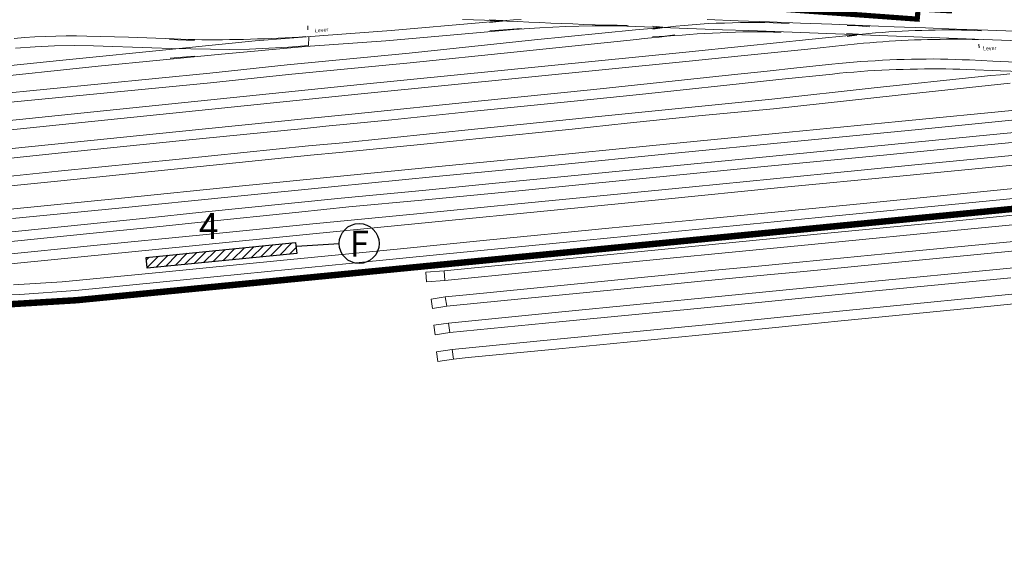
# Model space of a CAD drawing. Extents: x 520897 to 529820, y 180915 to 183203.
# Drawn here: x 521797 to 521950, y 182139 to 182223 of the extents above; entities that cross this region are included whole.
import ezdxf

# ---------------------------------------------------------------- set-up
doc = ezdxf.new("R2010")
doc.units = 0
doc.header["$MEASUREMENT"] = 0
for name, color, linetype, lineweight in [('_Building Outlines_Extant', 5, 'CONTINUOUS', 0), ('Topo-survey_2003$0$Level 40', 8, 'CONTINUOUS', 0), ('Topo-survey_2003$0$Level 41', 8, 'CONTINUOUS', 0)]:
    doc.layers.add(name, color=color, linetype=linetype, lineweight=lineweight)
doc.layers.add('Archaeological Mitigation', color=1, linetype='CONTINUOUS')
doc.layers.add('SITE OUTLINE', color=3, linetype='CONTINUOUS')
doc.styles.add('OA_HEL', font='micross.ttf')
doc.styles.add('SWISS721LTBT', font='tt0001m_.ttf')
doc.styles.add('Topo-survey_2003$0$Style-WORKING', font='WORKING.shx')

# ---------------------------------------------------------------- blocks, each defined once
blk = doc.blocks.new('Topo-survey_2003$0$NOSE')
at = {"layer": 'Topo-survey_2003$0$Level 40', "linetype": 'Continuous', "lineweight": 0}
blk.add_line((0, 0.6000000000058208), (0, 0), dxfattribs=at)

msp = doc.modelspace()

# ---------------------------------------------------------------- hatches: boundary and pattern name
at = {"layer": 'Archaeological Mitigation'}
h = msp.add_hatch(dxfattribs=at)
h.set_pattern_fill('ANSI31', color=20, scale=7.5, style=0)
h.set_pattern_definition([(45, (0, 0), (-0.6629126073623882, 0.6629126073623883), [])])
h.paths.add_polyline_path([(521840.1894876899, 182186.6123138913), (521817.0997715757, 182184.324691337), (521817.0925520569, 182184.3975602798), (521816.9344332527, 182185.9935046351), (521840.0046265417, 182188.2791929579)])

# ---------------------------------------------------------------- linework, layer by layer
at = {"layer": '_Building Outlines_Extant', "const_width": 0.8, "flags": 128}
msp.add_lwpolyline([(521898.549041158, 182226.7090140605), (521914.8973900675, 182225.7314548195), (521914.932324608, 182224.3698564406), (521936.0533569343, 182222.8301676776), (521936.1930847286, 182224.4012440854), (521941.0486851918, 182224.1219410256), (521941.2582768831, 182227.9972610698), (521936.794582058, 182228.2533977575), (521936.6926843727, 182230.4938824878), (521918.4529986921, 182231.8178039483), (521918.2492033214, 182229.4754811384), (521898.7996377781, 182230.7577148739)], close=True, dxfattribs=at)
at = {"layer": 'Archaeological Mitigation', "color": 20, "flags": 128}
msp.add_lwpolyline([(521840.1894876899, 182186.6123138913), (521817.0997715757, 182184.324691337), (521817.0925520569, 182184.3975602798), (521816.9344332527, 182185.9935046351), (521840.0046265417, 182188.2791929579)], close=True, dxfattribs=at)
msp.add_lwpolyline([(521846.7516325996, 182188.0661261203), (521840.1746815686, 182187.6970533428)], dxfattribs=at)
at = {"layer": 'Archaeological Mitigation', "color": 20}
msp.add_circle((521849.8341641841, 182188.1369870823), 3.083345949589942, dxfattribs=at)
at = {"layer": 'SITE OUTLINE', "color": 3, "const_width": 1}
msp.add_lwpolyline([(521359.3954919304, 182139.824375169), (521742.0038119134, 182178.1794637346), (521758.4524291237, 182179.1280441677), (521774.9256112106, 182178.7288501505), (521790.5553950163, 182178.4292788807), (521806.1595935813, 182179.3720789149), (522025.8912906473, 182200.8162405331)], dxfattribs=at)
at = {"layer": 'Topo-survey_2003$0$Level 40', "linetype": 'Continuous', "lineweight": 0}
for points in [[(521787.9320863513, 182214.8214221655, -6.895999999999958), (521803.5546135901, 182216.4253123349, -6.898000000000138), (521822.0081961262, 182218.2828161931, -6.909000000000106), (521833.770225885, 182219.4544735454, -6.914999999999964), (521844.3928509904, 182220.3004054985, -6.919000000000096), (521854.7690691202, 182221.0854802222, -6.913999999999987), (521868.958580938, 182222.3094811933, -6.905999999999949), (521870.1449603375, 182222.4204267676, -6.866999999999962), (521871.3225650698, 182222.5231258142, -6.84699999999998), (521872.5104432944, 182222.6161060462, -6.826999999999998), (521873.6886027043, 182222.698812786, -6.817000000000007), (521874.8767582676, 182222.7817968646, -6.807000000000016)], [(521891.3989653455, 182221.8496631407, -6.927000000000135), (521889.6874044004, 182221.8822074415, -6.906999999999925), (521887.9858396089, 182221.9150290811, -6.886999999999944), (521886.2737239863, 182221.9675656888, -6.876999999999953), (521884.5716045174, 182222.0203796352, -6.876999999999953), (521882.859211556, 182222.0829123962, -6.866999999999962), (521881.1568147482, 182222.1457224961, -6.866999999999962), (521879.4541406016, 182222.2185287493, -6.866999999999962), (521877.7514664549, 182222.2913350026, -6.856999999999971), (521876.0387961549, 182222.3638639171, -6.856999999999971), (521874.3361220084, 182222.4366701703, -6.84699999999998), (521872.6334478618, 182222.5094764236, -6.84699999999998), (521870.9207775617, 182222.5820053381, -6.836999999999989), (521869.2181034152, 182222.6548115913, -6.826999999999998), (521867.5157066073, 182222.7176216912, -6.817000000000007), (521865.8133097995, 182222.780431791, -6.817000000000007)], [(521903.5887377025, 182222.7480783482, -6.937000000000126), (521908.4052076606, 182222.5815936851, -6.957000000000107), (521913.2219549573, 182222.4051128686, -6.977000000000089), (521918.0389795928, 182222.2186358988, -6.997000000000071), (521922.8557268897, 182222.0421550823, -7.027000000000044), (521927.6730288641, 182221.845681959, -7.037000000000035), (521932.4903308384, 182221.6492088357, -7.037000000000035), (521937.3073554739, 182221.4627318658, -7.017000000000053), (521942.123825432, 182221.2962472028, -7.007000000000062), (521946.9408500677, 182221.1097702329, -6.997000000000071), (521952.508418226, 182220.9141052091, -7.017000000000053)], [(521757.8485558765, 182203.2456365692, -6.800999999999931), (521806.8446019739, 182208.2864257751, -6.940000000000055), (521850.0068219212, 182212.6991787957, -6.899000000000115), (521900.2885373602, 182217.6976083007, -6.953999999999951), (521909.3399660683, 182218.6370008393, -6.972999999999956), (521919.3328684171, 182219.6805441529, -6.970000000000027), (521926.5630763902, 182220.4223511802, -7.037000000000035), (521927.5796875848, 182220.5225843036, -7.027000000000044), (521928.5973538625, 182220.6208459303, -7.027000000000044), (521929.6252936323, 182220.7093887423, -7.027000000000044), (521930.6437919263, 182220.7776619086, -7.017000000000053), (521931.6622902203, 182220.845935075, -7.017000000000053), (521932.6910620064, 182220.9044894267, -7.017000000000053), (521933.7101149778, 182220.9527702862, -7.007000000000062), (521934.7291679492, 182221.0010511457, -7.007000000000062), (521935.7582170741, 182221.049609344, -7.007000000000062), (521936.7775473843, 182221.0878940501, -7.007000000000062), (521937.8071511867, 182221.1164599415, -7.007000000000062), (521938.8267588355, 182221.1447484942, -6.997000000000071), (521939.846921162, 182221.15304474, -6.997000000000071), (521940.8770796419, 182221.1616183246, -6.997000000000071), (521941.8977966459, 182221.1499222636, -6.997000000000071), (521942.9185136498, 182221.1382262026, -6.98700000000008), (521943.9495041459, 182221.1168113269, -6.977000000000089), (521944.9707758274, 182221.0851229591, -6.98700000000008), (521945.9923248476, 182221.0434384378, -7.007000000000062)], [(521790.9705966025, 182213.6192293966, -6.858999999999924), (521809.4996796245, 182215.5318483763, -6.882000000000062), (521828.5690806792, 182217.4044370708, -6.909000000000106), (521841.5221237863, 182218.5921320077, -6.916999999999916), (521853.9427795535, 182219.4979533557, -6.919000000000096), (521869.7201001301, 182220.8590431491, -6.899000000000115), (521873.739644993, 182221.2196594184, -6.876999999999953), (521877.7639347404, 182221.4813692368, -6.906999999999925), (521881.7901658592, 182221.6731059811, -6.906999999999925), (521885.8288891799, 182221.7751546833, -6.906999999999925), (521889.8601123962, 182221.7869606661, -6.916999999999916), (521893.8952183549, 182221.6588205009, -6.916999999999916), (521897.9211601763, 182221.5004145368, -6.927000000000135), (521901.9570981513, 182221.3422859113, -6.937000000000126), (521905.9827626342, 182221.1938761006, -6.947000000000116), (521910.0181459317, 182221.0557397821, -6.947000000000116), (521914.0438104145, 182220.9073299713, -6.957000000000107), (521918.079193712, 182220.7691936527, -7.007000000000062), (521922.1051355334, 182220.6107876886, -7.017000000000053), (521926.1410735084, 182220.4526590631, -7.007000000000062), (521930.1667379913, 182220.3042492524, -6.98700000000008), (521934.2023986275, 182220.1561167804, -6.977000000000089), (521938.2286177878, 182219.9877146628, -6.977000000000089), (521942.2648331014, 182219.819589884, -6.98700000000008), (521946.2904975843, 182219.6711800733, -6.997000000000071), (521951.8786127271, 182219.4560774202, -7.067000000000007)], [(521793.1557829672, 182211.154885153, -6.77800000000002), (521826.7550991745, 182214.4579949619, -6.978000000000065), (521838.7086981261, 182215.7560138764, -7.021999999999935), (521857.5801464134, 182217.5880969928, -7.034000000000106), (521876.9487423111, 182219.602037892, -7.024000000000115), (521892.5301731895, 182221.1727755477, -7.017000000000053), (521893.7755298942, 182221.2853574206, -6.977000000000089), (521895.0231077006, 182221.3899978385, -6.947000000000116), (521896.2704081682, 182221.5046344099, -6.927000000000135), (521897.527982128, 182221.6095521665, -6.927000000000135), (521898.7752825955, 182221.7241887378, -6.927000000000135), (521900.0225830631, 182221.8388253092, -6.927000000000135), (521901.2701608696, 182221.9434657271, -6.927000000000135), (521902.5174613372, 182222.0581022984, -6.927000000000135), (521903.7658711598, 182222.1327542561, -6.927000000000135), (521905.0148356599, 182222.1874139069, -6.937000000000126), (521906.274350991, 182222.2223585896, -6.937000000000126), (521907.5238701687, 182222.2570259336, -6.937000000000126), (521908.7736666849, 182222.2816971241, -6.937000000000126), (521910.0337366936, 182222.2966495, -6.947000000000116), (521911.2843652261, 182222.2913322303, -6.947000000000116), (521912.5349937588, 182222.2860149606, -6.957000000000107), (521913.7864543077, 182222.2507092306, -6.967000000000098), (521915.0381921954, 182222.2054073472, -6.977000000000089), (521916.2904847604, 182222.140113157, -6.997000000000071)], [(521757.9962015087, 182201.8181822732, -6.800999999999931), (521806.9912479909, 182206.8589437452, -6.940000000000055), (521850.1504690922, 182211.2716135642, -6.899000000000115), (521900.3185889225, 182216.2538864079, -6.980999999999995), (521908.8712638469, 182217.141426626, -6.98700000000008), (521919.1485850923, 182218.2098675548, -6.986000000000104), (521926.7925795451, 182219.0011695233, -7.018000000000029), (521927.779285481, 182219.0975717845, -7.017000000000053), (521928.7575218226, 182219.1747317493, -7.007000000000062), (521929.7454769788, 182219.2621652062, -7.007000000000062), (521930.723990659, 182219.3293290175, -7.007000000000062), (521931.7125004927, 182219.3967701677, -6.997000000000071), (521932.7012876651, 182219.4542151644, -6.997000000000071), (521933.6900748375, 182219.511660161, -6.997000000000071), (521934.6691431953, 182219.5588316655, -6.997000000000071), (521935.6582077064, 182219.6062805088, -6.997000000000071), (521936.6478268951, 182219.6337370453, -6.98700000000008), (521937.6274499304, 182219.6609162429, -6.98700000000008), (521938.6170691191, 182219.6883727793, -6.98700000000008), (521939.6072429853, 182219.6958370089, -6.98700000000008), (521940.5871433593, 182219.7130200532, -6.98700000000008), (521941.5775945642, 182219.7104881293, -6.98700000000008), (521942.5680457692, 182219.7079562055, -6.98700000000008), (521943.5584969741, 182219.7054242817, -6.997000000000071), (521944.5392293643, 182219.6926188656, -6.997000000000071), (521945.5302352468, 182219.670094635, -7.007000000000062)], [(521793.2984305228, 182209.7272921876, -6.77800000000002), (521826.8896364802, 182212.9621508145, -6.951999999999998), (521838.9146518632, 182214.2461449886, -6.995000000000118), (521857.6978566614, 182216.0857836775, -7.039999999999964), (521873.7080417116, 182217.743445784, -7.038999999999987), (521892.6715413993, 182219.6831232294, -7.019000000000005), (521893.8462871509, 182219.816754884, -6.98700000000008), (521895.0133410525, 182219.9391688987, -6.957000000000107), (521896.1903911074, 182220.0618602522, -6.927000000000135), (521897.3577223476, 182220.1742781135, -6.916999999999916), (521898.5353270801, 182220.2769771601, -6.906999999999925), (521899.7132091513, 182220.3696800534, -6.906999999999925), (521900.8910912224, 182220.4623829466, -6.916999999999916), (521902.059254479, 182220.5448123477, -6.916999999999916), (521903.2376912275, 182220.6175229341, -6.916999999999916), (521904.416405315, 182220.6802373671, -6.927000000000135), (521905.5953967411, 182220.7329556466, -6.927000000000135), (521906.7743881674, 182220.7856739261, -6.916999999999916), (521907.953934271, 182220.8183998989, -6.916999999999916), (521909.1337577135, 182220.8411297181, -6.916999999999916), (521910.3038623412, 182220.8535860452, -6.927000000000135), (521911.4842404611, 182220.8563235577, -6.947000000000116), (521912.6648959199, 182220.8490649167, -6.967000000000098), (521913.8458287172, 182220.8318101223, -6.997000000000071), (521915.0270388535, 182220.8045591745, -7.027000000000044)], [(521796.5177196998, 182219.8574722055, -6.886999999999944), (521798.1251590293, 182219.9720968185, -6.886999999999944), (521799.7331530363, 182220.0667291247, -6.886999999999944), (521801.3417017208, 182220.141369124, -6.886999999999944), (521802.9508050829, 182220.1960168164, -6.886999999999944), (521804.5607404612, 182220.2206760486, -6.886999999999944), (521806.1709531783, 182220.2353391274, -6.886999999999944), (521807.7839971422, 182220.2200692136, -6.886999999999944), (521814.2226462717, 182220.033566165, -6.916999999999916), (521821.2305456151, 182219.7738224582, -6.916999999999916), (521822.301103521, 182219.7324972815, -6.916999999999916), (521823.3726333082, 182219.6921994539, -6.927000000000135), (521824.443608418, 182219.6718939333, -6.927000000000135), (521825.5245796813, 182219.6518657514, -6.927000000000135), (521826.5952774523, 182219.6415563841, -6.927000000000135), (521827.6656978846, 182219.6412431703, -6.927000000000135), (521828.7358409782, 182219.6509261099, -6.927000000000135), (521829.8159802251, 182219.6608863882, -6.927000000000135), (521830.88584598, 182219.6805654812, -6.927000000000135), (521831.9557117348, 182219.7002445743, -6.927000000000135), (521833.0253001509, 182219.7299198207, -6.927000000000135), (521834.1048847203, 182219.7598724059, -6.927000000000135), (521835.1741957976, 182219.7995438058, -6.927000000000135), (521836.2435068749, 182219.8392152056, -6.916999999999916), (521837.3125406133, 182219.8888827589, -6.916999999999916), (521838.3915705054, 182219.9388276509, -6.916999999999916), (521839.4606042439, 182219.9884952042, -6.916999999999916), (521840.5293606438, 182220.0481589109, -6.906999999999925), (521841.5978397048, 182220.117818771, -6.906999999999925)], [(521796.7492474275, 182218.3633186287, -6.886999999999944), (521799.755038881, 182218.5567552806, -6.896999999999935), (521802.762494367, 182218.690215012, -6.906999999999925), (521805.7824420551, 182218.7339867013, -6.916999999999916), (521808.7946122999, 182218.6975118245, -6.916999999999916), (521811.7984504238, 182218.6007826885, -6.916999999999916), (521814.8128393785, 182218.4843385844, -6.937000000000126), (521817.826396317, 182218.3978829405, -6.937000000000126), (521820.8399532555, 182218.3114272965, -6.916999999999916), (521823.8435140406, 182218.2246943139, -6.916999999999916), (521826.8562389628, 182218.1682271303, -6.927000000000135), (521829.8681318689, 182218.141748407, -6.937000000000126), (521832.8875248795, 182218.2055124031, -6.937000000000126), (521835.895535043, 182218.3189798277, -6.937000000000126), (521838.9024358514, 182218.4724318659, -6.927000000000135), (521842.0332370821, 182218.7393637939, -6.989000000000033), (521842.038445808, 182220.0660185603, -7.136999999999944)], [(521781.9716333456, 182201.3779445661, -7.018000000000029), (521802.8005864483, 182203.5074312753, -7.122000000000071), (521821.5190959799, 182205.4072988812, -7.092000000000098), (521841.3643974604, 182207.4384673003, -7.132000000000062), (521849.2400518718, 182208.2091861797, -7.105000000000018), (521868.2054398548, 182210.1529175543, -7.102000000000089), (521886.1010971648, 182211.9639301006, -7.054000000000087), (521907.3362304904, 182214.2007230376, -7.047000000000025), (521912.8566766329, 182214.80205771, -7.019999999999982), (521917.47571695, 182215.2973521164, -7.001999999999953), (521922.8399168305, 182215.8693421869, -7.105000000000018), (521923.9642646112, 182215.9805674916, -7.106999999999971), (521925.081892423, 182216.0816025057, -7.106999999999971), (521926.1997975737, 182216.1726413664, -7.106999999999971), (521927.3177027244, 182216.2636802272, -7.106999999999971), (521928.4361625525, 182216.3347267811, -7.106999999999971), (521929.5546223806, 182216.4057733349, -7.106999999999971), (521930.6733595475, 182216.4668237354, -7.106999999999971), (521931.8023702066, 182216.5181553212, -7.106999999999971), (521932.9213847123, 182216.5692095682, -7.116999999999962), (521934.0409538954, 182216.6002715084, -7.116999999999962), (521935.1605230786, 182216.6313334486, -7.116999999999962), (521936.2903657539, 182216.6526765741, -7.116999999999962), (521937.4104896146, 182216.6637462075, -7.116999999999962), (521938.530890814, 182216.6648196874, -7.116999999999962), (521939.6518466909, 182216.6459008605, -7.116999999999962), (521940.7728025678, 182216.6269820336, -7.116999999999962), (521941.8940357834, 182216.5980670532, -7.106999999999971), (521943.0155463378, 182216.5591559195, -7.106999999999971), (521944.137334231, 182216.5102486323, -7.106999999999971), (521947.7431602701, 182216.350190594, -7.076999999999998), (521951.338712817, 182216.1998513704, -7.067000000000007)], [(521783.2980750711, 182199.9741919708, -6.996000000000095), (521803.3466071262, 182202.1080362563, -7.070999999999913), (521822.0396813363, 182203.9871904746, -7.104000000000042), (521841.4129123789, 182205.9422372703, -7.086000000000013), (521844.6961844768, 182206.2664198282, -7.081000000000131), (521854.8810949771, 182207.2762753136, -7.077999999999975), (521867.5988160584, 182208.5804886785, -7.077999999999975), (521883.0711779288, 182210.1522018031, -7.054000000000087), (521893.1441604405, 182211.1939653653, -7.063000000000102), (521906.6519695037, 182212.6141355355, -7.050999999999931), (521914.6786248872, 182213.4950846579, -7.005000000000109), (521922.9682611112, 182214.3443150574, -7.078999999999951), (521924.0566782072, 182214.4525427119, -7.086999999999989), (521925.1440402201, 182214.5627418632, -7.086999999999989), (521926.2419530639, 182214.6532260464, -7.086999999999989), (521927.3298697543, 182214.7434328909, -7.086999999999989), (521928.4183411222, 182214.8136474285, -7.086999999999989), (521929.5168086435, 182214.8841393049, -7.086999999999989), (521930.6055573501, 182214.9443576891, -7.09699999999998), (521931.6945833956, 182214.9945799199, -7.09699999999998), (521932.7938829331, 182215.035083336, -7.09699999999998), (521933.8834636559, 182215.06531326, -7.09699999999998), (521934.9830405323, 182215.0958205226, -7.09699999999998), (521936.072898594, 182215.1160542931, -7.106999999999971), (521937.1730301477, 182215.126569249, -7.106999999999971), (521938.2631655481, 182215.1368068661, -7.106999999999971), (521939.3535782874, 182215.1370483298, -7.106999999999971), (521940.4542645186, 182215.1275709788, -7.106999999999971), (521941.5452319353, 182215.1078201356, -7.106999999999971), (521942.6367540294, 182215.0680769856, -7.09699999999998), (521943.7312472357, 182215.0294166526, -7.086000000000013), (521948.9362046298, 182214.8146876941, -7.087999999999965), (521953.7712235374, 182214.6647238201, -7.077999999999975)], [(521783.7292633379, 182197.2691099612, -7.122000000000071), (521803.3420439138, 182199.3158356588, -7.146999999999935), (521822.0016858798, 182201.1740546184, -7.198000000000093), (521842.0274185275, 182203.228235945, -7.212999999999965), (521847.3207542627, 182203.7222306765, -7.121000000000095), (521868.1866099314, 182205.8557423852, -7.153999999999996), (521887.3462850271, 182207.8278730183, -7.117999999999938), (521913.5690635386, 182210.4711490413, -7.148000000000138), (521929.4095659771, 182212.1871276233, -7.107999999999947), (521945.9496894155, 182213.9625322656, -7.116999999999962), (521947.4254303205, 182214.1005133551, -7.067000000000007), (521948.9020876394, 182214.2415210246, -7.027000000000044), (521950.3690261435, 182214.3722552019, -7.017000000000053)], [(521784.19112219, 182195.8743826041, -7.132000000000062), (521803.7228760638, 182197.848833316, -7.144000000000005), (521823.2573514449, 182199.833363383, -7.150000000000091), (521842.341778051, 182201.8134101289, -7.216000000000122), (521846.812204901, 182202.1845351453, -7.133000000000038), (521860.3272874146, 182203.5588894129, -7.102000000000089), (521868.3837347295, 182204.3756400867, -7.174999999999955), (521882.7197811692, 182205.8347954848, -7.105000000000018), (521891.2507430906, 182206.7477432904, -7.126999999999953), (521902.2571733905, 182207.8584214856, -7.121000000000095), (521913.850433364, 182208.9833802349, -7.1400000000001), (521933.1052431037, 182211.0962034388, -7.118999999999915), (521947.005264313, 182212.586278061, -7.116999999999962), (521950.4392287227, 182212.9236449721, -7.09699999999998)], [(521952.2524778296, 182208.8653723499, -7.187000000000126), (521933.1682212143, 182206.9873695705, -7.173000000000002), (521914.1447759274, 182205.1530701358, -7.173999999999978), (521894.6912995146, 182203.2418146697, -7.148000000000138), (521878.0446934938, 182201.5905045868, -7.148000000000138), (521862.6644927635, 182200.0863734436, -7.163000000000011), (521847.4654997489, 182198.5772659785, -7.170000000000073), (521831.2962118476, 182196.9932196503, -7.173999999999978), (521813.0930890205, 182195.1586708403, -7.087999999999965), (521795.4374804538, 182193.4213441197, -7.072000000000116)], [(521796.2887708893, 182191.9803994316, -7.092000000000098), (521812.7043813686, 182193.5922879492, -7.130000000000109), (521830.0730183265, 182195.3606677799, -7.130000000000109), (521846.0772587607, 182196.94413648, -7.144000000000005), (521861.7049492835, 182198.5061537406, -7.143000000000029), (521880.6520343343, 182200.3163261294, -7.118999999999915), (521897.0624248659, 182201.9360729004, -7.13799999999992), (521918.1350598494, 182204.0082958255, -7.155999999999949), (521936.245243792, 182205.7672379974, -7.170000000000073), (521963.5365013647, 182208.4801738805, -7.194999999999936)], [(521734.0248037706, 182182.4259031272, -7.170000000000073), (521738.6813458067, 182183.4084250176, -7.159000000000106), (521741.5412885803, 182183.9549525396, -7.151000000000067), (521746.5619920861, 182184.8285321333, -7.13799999999992), (521751.3361439678, 182185.4661831431, -7.126999999999953), (521754.6290540705, 182185.8756658116, -7.117999999999938), (521758.4322105438, 182186.2472850247, -7.141000000000076), (521761.296559416, 182186.5268320488, -7.156999999999925), (521779.1134388594, 182188.2566285391, -7.159000000000106), (521793.5870150124, 182189.698591556, -7.159000000000106), (521807.8446742516, 182191.1345640558, -7.171000000000049), (521817.395855163, 182192.0898227628, -7.190000000000055), (521825.0856389802, 182192.9254116831, -7.207000000000107), (521847.0430492604, 182195.1622361712, -7.25), (521859.629455408, 182196.3317558532, -7.190000000000055), (521870.4069725988, 182197.4000691048, -7.189000000000078), (521884.2087771163, 182198.7523668004, -7.26299999999992), (521911.1128483534, 182201.3945372855, -7.264000000000124), (521925.2746542593, 182202.7878349858, -7.241999999999962), (521945.1655461839, 182204.7262321193, -7.230000000000018), (521964.8834757245, 182206.6248170216, -7.296000000000049)], [(521734.3961148305, 182181.0496716435, -7.170000000000073), (521738.9634680344, 182182.0017082556, -7.159000000000106), (521741.7985590937, 182182.542544354, -7.151000000000067), (521746.7794166552, 182183.4100165159, -7.13799999999992), (521751.5206921662, 182184.0427538464, -7.126999999999953), (521754.7876677377, 182184.4495162035, -7.117999999999938), (521757.6629846448, 182184.7303679155, -7.141000000000076), (521760.8370744077, 182184.9874966314, -7.18100000000004), (521774.5835938131, 182186.3132508465, -7.18100000000004), (521790.9660228489, 182187.9312214536, -7.155999999999949), (521808.2124004666, 182189.671199634, -7.198000000000093), (521818.0552483827, 182190.6785674415, -7.183999999999969), (521825.4005519853, 182191.4545796739, -7.235000000000127), (521840.507664786, 182192.9941506628, -7.220000000000027), (521848.2286296202, 182193.7875881397, -7.238000000000056), (521859.4992333174, 182194.8235641521, -7.198000000000093), (521873.9703098342, 182196.2474508912, -7.189000000000078), (521884.8089699641, 182197.3114582171, -7.206000000000131), (521911.3645914549, 182199.9289553496, -7.240999999999985), (521931.3374518374, 182201.8696266609, -7.22199999999998), (521945.3657807634, 182203.242214561, -7.22199999999998), (521965.0909849502, 182205.130997447, -7.222999999999956)], [(521964.4136937109, 182176.7913124527, -7.717000000000098), (521978.9520273142, 182180.0457686344, -7.645999999999958), (521982.8751821042, 182180.9239107039, -7.627999999999929), (521991.5259649468, 182182.8545730799, -7.525000000000091), (522000.584179624, 182184.9556006519, -7.54099999999994), (522012.4282558, 182187.6411157868, -7.508000000000038), (522022.4635986597, 182189.8953018235, -7.461999999999989), (522035.3174333714, 182192.8559272988, -7.468000000000075), (522044.5219246952, 182194.9490086325, -7.52800000000002), (522053.3014118996, 182197.0002868751, -7.527000000000044), (522064.1819361081, 182199.4759982773, -7.536000000000058), (522077.3338804544, 182202.5089192971, -7.544000000000096), (522082.2949240707, 182203.7299779513, -7.485000000000127), (522066.3705708581, 182202.1877406934, -7.498000000000047), (522045.5411498671, 182200.1832891035, -7.483999999999924), (522025.8711186611, 182198.2890342733, -7.358999999999924), (521992.243648017, 182195.0271594941, -7.323000000000093), (521964.0086438218, 182192.3280551804, -7.343000000000075), (521941.7700666835, 182190.1654613992, -7.342000000000098), (521921.8257224741, 182188.2065739449, -7.336999999999989), (521918.1133645937, 182187.8434762065, -7.335000000000036), (521896.7899370948, 182185.7602936173, -7.327999999999975), (521876.4912841165, 182183.7715683305, -7.308999999999969), (521863.0640025457, 182182.4416662221, -7.308999999999969)], [(521794.5981539855, 182186.3903618213, -7.203999999999951), (521808.8311279138, 182187.8146452055, -7.198000000000093), (521825.6873203499, 182189.4837747863, -7.198000000000093), (521842.1577155358, 182191.1041859744, -7.198000000000093), (521858.7636146663, 182192.7443628151, -7.192000000000007), (521874.3602049822, 182194.2735049006, -7.192000000000007), (521888.1621759031, 182195.6198049042, -7.192000000000007), (521901.3502986064, 182196.9160612683, -7.206000000000131), (521922.1680304818, 182198.9451981691, -7.20900000000006), (521935.155313703, 182200.2328811783, -7.211000000000013), (521956.0062547558, 182202.2549363742, -7.258000000000038)], [(521761.4296760376, 182181.5486089757, -7.233999999999924), (521765.1477277332, 182181.9588827724, -7.182000000000016), (521776.0194571752, 182182.984792584, -7.190000000000055), (521792.3827005783, 182184.645247441, -7.178000000000111), (521806.3471662538, 182186.048075798, -7.178000000000111), (521823.576493747, 182187.753567847, -7.179000000000087), (521842.6627773269, 182189.6306264788, -7.173999999999978), (521861.07154238, 182191.4448707343, -7.182000000000016), (521879.9661216852, 182193.3086075393, -7.192000000000007), (521897.1197834852, 182195.0009960451, -7.219000000000051), (521914.4647335517, 182196.7217006077, -7.211999999999989), (521933.9074360667, 182198.6246540784, -7.211999999999989), (521956.1321572596, 182200.7818615086, -7.239000000000033)], [(521796.443815392, 182181.7407606586, -7.204999999999927), (521803.9526846079, 182182.2101912703, -7.208000000000084), (521819.4671111327, 182183.7080425993, -7.20900000000006), (521837.619614118, 182185.5281819822, -7.217000000000098), (521856.2037001302, 182187.333285051, -7.220000000000027), (521869.005025968, 182188.5807952886, -7.228000000000065), (521888.9040546805, 182190.5504301026, -7.266000000000076), (521902.9614001854, 182191.9228226697, -7.313000000000102), (521928.2527542858, 182194.3881982536, -7.315000000000055), (521949.4237687766, 182196.4841587545, -7.304000000000087), (521970.0420767935, 182198.4897558041, -7.300999999999931)], [(521795.5673243827, 182180.1958579073, -7.217000000000098), (521797.4289976201, 182180.2695176543, -7.224999999999909), (521806.0117901072, 182180.8647807224, -7.240999999999985), (521819.0303387428, 182182.1433273283, -7.243999999999915), (521835.7296747718, 182183.8051038447, -7.243999999999915), (521848.3103629579, 182185.0364887424, -7.243999999999915), (521863.3283978617, 182186.5415759915, -7.258000000000038), (521881.8688070673, 182188.3704768873, -7.260999999999967), (521897.5651647803, 182189.9093896677, -7.26299999999992), (521922.9256032748, 182192.3726804275, -7.285000000000082), (521949.3372512266, 182194.9511696112, -7.307000000000016), (521967.1882562612, 182196.6769109766, -7.308999999999969)], [(521862.9547052285, 182183.9292071784, -7.282999999999902), (521876.5669711053, 182185.2622408229, -7.308999999999969), (521896.5405814983, 182187.2119364062, -7.384999999999991), (521917.9506704594, 182189.3085276113, -7.386999999999944), (521921.6829651789, 182189.6741792579, -7.38799999999992), (521941.546673352, 182191.6188248842, -7.385999999999967), (521962.8316717258, 182193.7169474316, -7.357999999999947)], [(521955.2452424946, 182188.8676810417, -7.421000000000049), (521933.1725749652, 182186.7467045853, -7.411000000000058), (521918.4045849579, 182185.3155805006, -7.400000000000091), (521911.5284096109, 182184.6496213455, -7.394999999999982), (521904.2939270334, 182183.9537134222, -7.373000000000047), (521886.1867962087, 182182.1568413351, -7.434999999999945), (521866.4402094338, 182180.2094428802, -7.421000000000049), (521863.1409989581, 182179.8828173496, -7.416999999999916)], [(521863.3571731113, 182178.4372566502, -7.364000000000033), (521872.2135080327, 182179.3052110029, -7.375), (521890.7913744819, 182181.1181445913, -7.376999999999953), (521902.1650808164, 182182.2600207747, -7.392000000000053), (521912.8916718966, 182183.2889064818, -7.394999999999982), (521918.5398168062, 182183.8307598559, -7.395999999999958), (521933.1436190968, 182185.2303182369, -7.402000000000044), (521955.4179605164, 182187.4019073603, -7.404999999999973)], [(521863.628371043, 182175.8377781098, -7.442999999999984), (521880.6367835457, 182177.5371409725, -7.444999999999936), (521905.8887631777, 182179.9794156638, -7.497000000000071), (521918.9618746489, 182181.2744818629, -7.464999999999918), (521928.4824002913, 182182.2168854356, -7.442999999999984), (521948.8256464899, 182184.1848394754, -7.460000000000036), (521968.5163645452, 182186.0906724858, -7.464999999999918)], [(521863.839240851, 182174.3670606237, -7.404999999999973), (521880.7582426504, 182176.0439351307, -7.404999999999973), (521900.4877793008, 182177.9568474542, -7.423999999999978), (521911.5221421667, 182179.0342875425, -7.462999999999965), (521919.2438835494, 182179.7997357898, -7.470000000000027), (521929.1135534807, 182180.7778362177, -7.480999999999995), (521950.4912375469, 182182.8525202827, -7.489000000000033)], [(521864.1903790804, 182171.7347865225, -7.423999999999978), (521880.4351385378, 182173.3389337014, -7.461999999999989), (521903.9175458219, 182175.6330743131, -7.502999999999929), (521919.4381110998, 182177.198121741, -7.506000000000085), (521924.5427980699, 182177.712892503, -7.508000000000038), (521945.4837056993, 182179.7734576338, -7.521999999999935), (521966.3447839665, 182181.8628198642, -7.529999999999973)], [(521864.4001660714, 182170.2670401484, -7.384999999999991), (521866.6927060381, 182170.4957091251, -7.385999999999967), (521880.683105049, 182171.8652439073, -7.437000000000126), (521903.9143303474, 182174.1264055836, -7.560999999999922), (521919.7601046139, 182175.724485023, -7.562000000000126), (521923.7853987601, 182176.1302781199, -7.563000000000102), (521944.8450387442, 182178.2021405047, -7.566000000000031), (521963.7419790163, 182180.0889516641, -7.555000000000064)]]:
    msp.add_polyline3d(points, dxfattribs=at)
at = {"layer": 'Topo-survey_2003$0$Level 40', "linetype": 'Continuous', "lineweight": 13}
for points in [[(521862.9547052285, 182183.9292071784, -7.282999999999902), (521863.0640025457, 182182.4416662221, -7.308999999999969), (521860.2416676434, 182182.2343121778, -7.275000000000091), (521860.1323703262, 182183.7218531341, -7.275000000000091)], [(521863.1409989581, 182179.8828173496, -7.416999999999916), (521863.3571731113, 182178.4372566502, -7.364000000000033), (521861.1534566531, 182178.1080124067, -7.374000000000024), (521860.9372825, 182179.553573106, -7.355999999999995)], [(521863.628371043, 182175.8377781098, -7.442999999999984), (521863.839240851, 182174.3670606237, -7.404999999999973), (521861.5783521812, 182174.0432328566, -7.40300000000002), (521861.3674823733, 182175.5139503428, -7.40300000000002)], [(521864.1903790804, 182171.7347865225, -7.423999999999978), (521864.4001660714, 182170.2670401484, -7.384999999999991), (521861.9748400799, 182169.9206432159, -7.55600000000004), (521861.7650530888, 182171.3883895899, -7.553000000000111)]]:
    msp.add_3dface(points, dxfattribs=at)
at = {"layer": 'Topo-survey_2003$0$Level 41', "linetype": 'Continuous', "lineweight": 0, "extrusion": (-0.0004749351945049693, 2.643426587165955e-05, 0.9999998868688891), "elevation": -249.8444773370858, "flags": 128}
msp.add_lwpolyline([(521869.8786252913, 182222.7215436522), (521871.9776730994, 182222.6047134358)], dxfattribs=at)
at = {"layer": 'Topo-survey_2003$0$Level 41', "linetype": 'Continuous', "lineweight": 0, "extrusion": (0.009683496974576834, 0.0009602155118859484, 0.9999526528153793), "elevation": 5221.699040100744, "flags": 128}
msp.add_lwpolyline([(521845.5438265742, 182217.360919289), (521847.5890866601, 182217.5637176665)], dxfattribs=at)
at = {"layer": 'Topo-survey_2003$0$Level 41', "linetype": 'Continuous', "lineweight": 0, "extrusion": (0.008979007604878771, 0.0006879600074572493, 0.9999594512446291), "elevation": 4804.418996751312, "flags": 128}
msp.add_lwpolyline([(521849.0513980176, 182217.7535118919), (521853.9231189199, 182218.1267617424)], dxfattribs=at)
at = {"layer": 'Topo-survey_2003$0$Level 41', "linetype": 'Continuous', "lineweight": 0, "extrusion": (0.005635447075889026, -0.0004258916856377838, 0.9999840300487439), "elevation": 2856.638077302112, "flags": 128}
msp.add_lwpolyline([(521886.9351459669, 182222.9627282841), (521888.5231105279, 182222.8427218153)], dxfattribs=at)
at = {"layer": 'Topo-survey_2003$0$Level 41', "linetype": 'Continuous', "lineweight": 0, "elevation": -6.877999999999929, "flags": 128}
msp.add_lwpolyline([(521895.2155572023, 182221.2682883925), (521896.6654491696, 182221.472578097)], dxfattribs=at)
at = {"layer": 'Topo-survey_2003$0$Level 41', "linetype": 'Continuous', "lineweight": 0, "extrusion": (0.002871189051121683, 0.01741165289500842, 0.999844283184585), "elevation": 4664.340316168491, "flags": 128}
msp.add_lwpolyline([(-485322.5587848827, -264671.5128707598), (-485324.2719313118, -264671.7395408116), (-485326.0133583524, -264671.9095433506)], dxfattribs=at)
at = {"layer": 'Topo-survey_2003$0$Level 41', "linetype": 'Continuous', "lineweight": 0, "extrusion": (0.0007698739442654712, -2.632827880870719e-05, 0.999999703300422), "elevation": 390.0564996268422, "flags": 128}
msp.add_lwpolyline([(521820.3786075063, 182219.6876323666), (521824.270797361, 182219.554526642)], dxfattribs=at)
at = {"layer": 'Topo-survey_2003$0$Level 41', "linetype": 'Continuous', "lineweight": 0, "extrusion": (-0.008366007724726121, 0.07490961932830702, 0.9971552330739875), "elevation": 9276.974673931561, "flags": 128}
msp.add_lwpolyline([(-538895.428461692, -122818.5164466805), (-538897.3244460222, -122818.4368450443), (-538898.8790665393, -122818.4633789231)], dxfattribs=at)
at = {"layer": 'Topo-survey_2003$0$Level 41', "linetype": 'Continuous', "lineweight": 0, "extrusion": (0.001062028029950528, -7.313334465289343e-05, 0.9999994333738284), "elevation": 533.9857122121393, "flags": 128}
msp.add_lwpolyline([(521926.7122414514, 182220.5370138476), (521924.8379398631, 182220.6660818783)], dxfattribs=at)
at = {"layer": 'Topo-survey_2003$0$Level 41', "linetype": 'Continuous', "lineweight": 0, "extrusion": (-0.002624365745289773, -0.0003751341021079791, 0.9999964859832461), "elevation": -1445.068608481769, "flags": 128}
msp.add_lwpolyline([(521923.3921687905, 182219.6303911588), (521924.8858273155, 182219.8438980916)], dxfattribs=at)
at = {"layer": 'Topo-survey_2003$0$Level 41', "linetype": 'Continuous', "lineweight": 0, "extrusion": (0.002346908054270742, 0.0002113907115552281, 0.999997223664422), "elevation": 1256.303003684227, "flags": 128}
msp.add_lwpolyline([(521819.213373974, 182216.5196359953), (521823.0173453759, 182216.8622663713)], dxfattribs=at)

# ---------------------------------------------------------------- block references
at = {"layer": 'Topo-survey_2003$0$Level 40', "linetype": 'Continuous', "lineweight": 0, "rotation": 1.589237773310631}
for p in [(521841.9089778222, 182221.1988636692, -1132.547), (521945.5989437844, 182218.3835052922, -1132.547)]:
    msp.add_blockref('Topo-survey_2003$0$NOSE', p, dxfattribs=at)

# ---------------------------------------------------------------- texts
at = {"layer": 'Archaeological Mitigation', "color": 20}
for s, style, p in [('4', 'OA_HEL', (521825.0746527902, 182188.832824183)), ('F', 'SWISS721LTBT', (521848.3601570262, 182186.1154389807))]:
    msp.add_text(s, height=4, dxfattribs=dict(at, style=style)).set_placement(p)
at = {"layer": 'Topo-survey_2003$0$Level 40', "linetype": 'Continuous', "lineweight": 13, "style": 'Topo-survey_2003$0$Style-WORKING'}
for height, rotation, p in [(0.5999994, 5.589237749326704, (521843.0139532376, 182220.7463348506, -1132.547)), (0.6, 1.589237773310631, (521946.2198858947, 182217.9975779732, -1132.547))]:
    msp.add_text('Lever', height=height, rotation=rotation, dxfattribs=at).set_placement(p)

doc.saveas('drawing.dxf')
